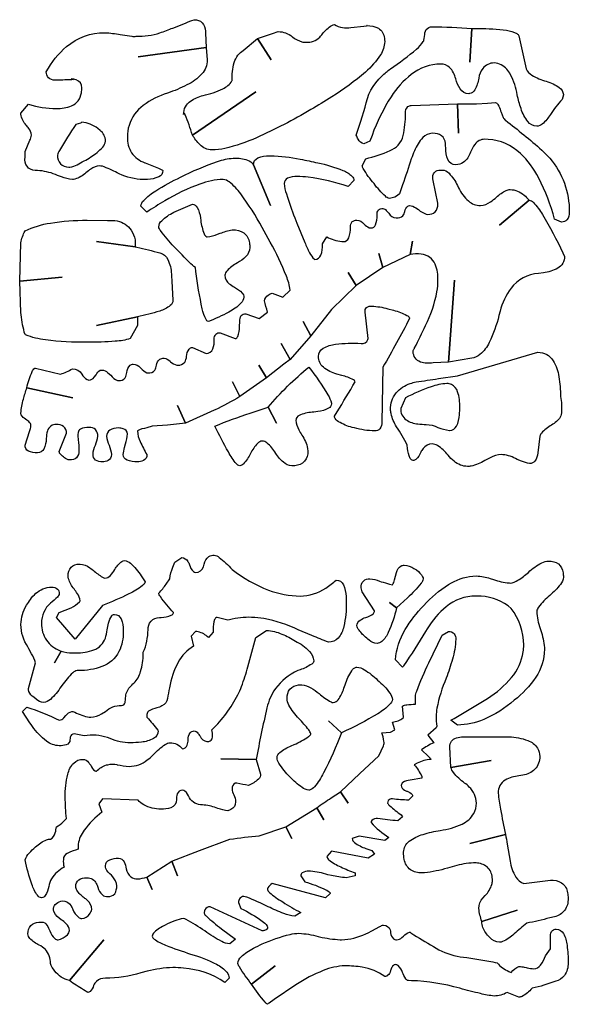
# Model space of a CAD drawing. Units: metres. Extents: x 0 to 2.01, y 0 to 1.67.
# Drawn here: x 0 to 0.93, y 0 to 1.66 of the extents above; entities that cross this region are included whole.
import ezdxf

# ---------------------------------------------------------------- set-up
doc = ezdxf.new("R2010")
doc.units = ezdxf.units.M

msp = doc.modelspace()

# ---------------------------------------------------------------- linework, layer by layer
at = {"layer": 'Layer 1', "color": 0}
for points in [[(0.317, 1.596, -0.2008), (0.30788, 1.57227, -0.0902), (0.28278, 1.55383, -0.0371), (0.25, 1.54, 0.0855), (0.20888, 1.51909, 0.1565), (0.18481, 1.4855, 0.0745), (0.182, 1.466, 0.1512), (0.18921, 1.43918, 0.1512), (0.21135, 1.42227), (0.212, 1.422), (0.2345, 1.41288), (0.24013, 1.41033, -0.1573), (0.242, 1.409, -0.3002), (0.23493, 1.39833, -0.1029), (0.21599, 1.39419), (0.209, 1.394, -0.1068), (0.16824, 1.40353), (0.165, 1.405, 0.0511), (0.13973, 1.41624, 0.0634), (0.135, 1.417, 0.141), (0.12045, 1.41155, 0.0366), (0.112, 1.405, -0.0986), (0.09325, 1.39457, -0.0614), (0.089, 1.394, -0.0822), (0.07076, 1.39834), (0.064, 1.401, 0.072), (0.03398, 1.40885), (0.03, 1.409, -0.1738), (0.01514, 1.41331, -0.2156), (0.00897, 1.42719), (0.009, 1.432), (0.009, 1.441), (0.01713, 1.46025, 0.0561), (0.02, 1.469, 0.1398), (0.01538, 1.48032, 0.0282), (0.011, 1.486, -0.1506), (0.0021, 1.50411), (0.002, 1.506), (0.015, 1.521, 0.0758), (0.062, 1.514, 0.1043), (0.08761, 1.5184, 0.2667), (0.1043, 1.54039, 0.0432), (0.105, 1.549, 0.3504), (0.09545, 1.5623, 0.0658), (0.087, 1.564, -0.1262), (0.09095, 1.56322, -0.1001), (0.0858, 1.56249, -0.0132), (0.06, 1.562, -0.2059), (0.04843, 1.56594, -0.1982), (0.045, 1.576, -0.0901), (0.07925, 1.61858, -0.181), (0.144, 1.642, -0.0354), (0.17, 1.639), (0.17799, 1.63771), (0.18932, 1.63602, 0.0725), (0.197, 1.636, 0.0891), (0.23698, 1.64192, 0.0238), (0.259, 1.65), (0.28002, 1.6583, -0.0216), (0.295, 1.664, -0.2141), (0.30865, 1.65896, -0.1711), (0.31386, 1.64476), (0.314, 1.641), (0.315, 1.617), (0.2, 1.601), (0.315, 1.617), (0.317, 1.596)], [(0.617, 1.627, -0.1367), (0.60974, 1.60453, -0.0717), (0.58451, 1.57561, -0.0406), (0.52752, 1.53353, -0.011), (0.492, 1.512, -0.028), (0.40029, 1.46462, -0.0495), (0.3469, 1.44653, -0.0511), (0.325, 1.444, -0.1952), (0.30437, 1.45296, -0.0722), (0.292, 1.469), (0.399, 1.542), (0.292, 1.469, 0.0261), (0.27969, 1.50347, 0.1777), (0.27761, 1.50641, 0.311), (0.27701, 1.50456), (0.277, 1.504, -0.2494), (0.28886, 1.52645, -0.093), (0.31, 1.536, 0.0657), (0.34359, 1.54726, 0.1399), (0.35871, 1.56048), (0.359, 1.561, -0.0726), (0.3625, 1.59159, -0.1055), (0.369, 1.604, -0.0537), (0.37781, 1.61221), (0.402, 1.632), (0.425, 1.596), (0.402, 1.632), (0.42925, 1.641), (0.43547, 1.64325), (0.437, 1.644, -0.1633), (0.46067, 1.63524), (0.461, 1.635, 0.0782), (0.47717, 1.62649, 0.1019), (0.484, 1.626, 0.2271), (0.50714, 1.63467, 0.0344), (0.512, 1.64, -0.0985), (0.52772, 1.65439, -0.0714), (0.532, 1.656, 0.1863), (0.56, 1.651), (0.58175, 1.65325), (0.58644, 1.65381), (0.58723, 1.65395), (0.587, 1.654, -0.1371), (0.60635, 1.64959, -0.2349), (0.61662, 1.63275, -0.0351), (0.617, 1.627)], [(0.919, 1.537), (0.917, 1.529, 0.0427), (0.897, 1.504, -0.0827), (0.8834, 1.48765, -0.169), (0.874, 1.484, -0.2291), (0.85887, 1.49178, -0.0904), (0.8475, 1.51374, -0.0275), (0.841, 1.537, 0.076), (0.82984, 1.57105, 0.1501), (0.81404, 1.5878, 0.1081), (0.802, 1.591, 0.2191), (0.78279, 1.58169, 0.1248), (0.776, 1.565, -0.0812), (0.76916, 1.5455, -0.2429), (0.76015, 1.53906), (0.759, 1.539, -0.2539), (0.74467, 1.54694, -0.0849), (0.737, 1.564, 0.1469), (0.72664, 1.58332, 0.1917), (0.712, 1.589, 0.1666), (0.66191, 1.57149, 0.0851), (0.62795, 1.53392, 0.0545), (0.59554, 1.46854), (0.592, 1.459), (0.582, 1.454, -0.2105), (0.57208, 1.46216, -0.0543), (0.569, 1.469), (0.5765, 1.49241), (0.584, 1.516, -0.167), (0.61221, 1.5688, -0.0381), (0.627, 1.581, 0.0259), (0.67066, 1.61437, 0.076), (0.682, 1.627, 0.236), (0.6832, 1.6294, 0.0313), (0.685, 1.642, -0.2248), (0.69155, 1.65091, -0.1106), (0.697, 1.652, -0.0239), (0.764, 1.649), (0.761, 1.592), (0.764, 1.649), (0.776, 1.649, -0.0407), (0.8231, 1.64607, -0.0952), (0.84038, 1.64047, -0.1094), (0.844, 1.637), (0.856, 1.581, 0.1601), (0.86591, 1.5702, 0.0685), (0.89, 1.56, -0.0932), (0.91213, 1.54921, -0.2075), (0.91897, 1.53789), (0.919, 1.537)], [(0.929, 1.339, -0.1819), (0.92504, 1.32582, -0.2221), (0.916, 1.322), (0.904, 1.327, 0.0545), (0.87742, 1.39637, 0.085), (0.84628, 1.43809, 0.1758), (0.79193, 1.46182), (0.786, 1.462, 0.2379), (0.76946, 1.45339, 0.0745), (0.762, 1.44, -0.1611), (0.74986, 1.42284, -0.1513), (0.737, 1.419, -0.3103), (0.72395, 1.42757, -0.1038), (0.72005, 1.4475), (0.72, 1.451, 0.1772), (0.71577, 1.4654, 0.1945), (0.70253, 1.47168), (0.697, 1.472, 0.2007), (0.68151, 1.4648, 0.0928), (0.66723, 1.44241, 0.0214), (0.662, 1.429, -0.0072), (0.64723, 1.38498), (0.642, 1.37, -0.198), (0.625, 1.362, -0.1519), (0.61822, 1.36561, -0.0532), (0.599, 1.387, -0.045), (0.58071, 1.41235, -0.1034), (0.579, 1.417), (0.585, 1.429, 0.038), (0.62595, 1.44274, 0.1001), (0.64, 1.452, 0.1294), (0.64823, 1.46834, 0.0624), (0.652, 1.50536), (0.652, 1.506, -0.2287), (0.65632, 1.5171, -0.1721), (0.662, 1.519), (0.74, 1.522), (0.742, 1.472), (0.74, 1.522), (0.772, 1.522), (0.79056, 1.52324), (0.804, 1.524, -0.2463), (0.80834, 1.52062, -0.0604), (0.813, 1.51), (0.81381, 1.50783), (0.81735, 1.499, 0.1282), (0.821, 1.494, -0.0189), (0.88257, 1.44361, -0.0318), (0.896, 1.43, -0.1814), (0.929, 1.339)], [(0.145, 1.459, 0.2308), (0.13599, 1.477), (0.132, 1.48, 0.1434), (0.105, 1.491, -0.2453), (0.10272, 1.48941), (0.095, 1.487, 0.0236), (0.06723, 1.4431, 0.0914), (0.064, 1.435, 0.1958), (0.06881, 1.42057, 0.1942), (0.08287, 1.41506), (0.085, 1.415, 0.1038), (0.09714, 1.41895, 0.0218), (0.12, 1.432, 0.0738), (0.14036, 1.44872, 0.1711), (0.145, 1.459)], [(0.921, 1.264, -0.2784), (0.90944, 1.24397, -0.0972), (0.88532, 1.23609), (0.877, 1.235, 0.225), (0.83055, 1.21014, 0.0948), (0.81196, 1.17136), (0.81, 1.164, -0.0548), (0.79374, 1.11867, -0.1039), (0.77803, 1.09802, -0.1446), (0.764, 1.092), (0.725, 1.085), (0.735, 1.224), (0.725, 1.085), (0.699, 1.084, -0.1253), (0.67751, 1.08549, -0.314), (0.66506, 1.10307), (0.665, 1.105, 0.0765), (0.66762, 1.10956, 0.0052), (0.686, 1.147, 0.0707), (0.70527, 1.20409, 0.0411), (0.707, 1.224, 0.1044), (0.70237, 1.25063, 0.2805), (0.67865, 1.26794, 0.0776), (0.66, 1.267), (0.664, 1.29), (0.66, 1.267), (0.614, 1.245), (0.607, 1.269), (0.614, 1.245), (0.569, 1.215), (0.555, 1.237), (0.569, 1.215), (0.527, 1.174), (0.492, 1.13), (0.479, 1.154), (0.492, 1.13), (0.457, 1.09), (0.442, 1.117), (0.457, 1.09), (0.44638, 1.08162), (0.417, 1.059), (0.404, 1.08), (0.417, 1.059), (0.372, 1.027), (0.36, 1.052), (0.372, 1.027, -0.024), (0.33015, 1.00458), (0.329, 1.004), (0.28, 0.982), (0.267, 1.012), (0.28, 0.982), (0.25, 0.979), (0.224, 0.977), (0.215, 0.974, 0.103), (0.199, 0.969, 0.0947), (0.20375, 0.95098, 0.0308), (0.215, 0.929, -0.3176), (0.20909, 0.91878, -0.1085), (0.199, 0.917, -0.1043), (0.18143, 0.91979, -0.3173), (0.175, 0.929, -0.0567), (0.17743, 0.94099), (0.179, 0.947, 0.0574), (0.182, 0.964, 0.3451), (0.17511, 0.97282, 0.0834), (0.167, 0.974, 0.1506), (0.15216, 0.9704, 0.2584), (0.147, 0.96, 0.095), (0.151, 0.945, -0.0806), (0.155, 0.92912), (0.155, 0.929, -0.3073), (0.14932, 0.91878, -0.1149), (0.14, 0.917, -0.1578), (0.12822, 0.91986, -0.2468), (0.124, 0.92975), (0.124, 0.93, -0.095), (0.128, 0.945, 0.0726), (0.132, 0.96, 0.2075), (0.1281, 0.9714, 0.1964), (0.117, 0.975, 0.1325), (0.10268, 0.97206, 0.0639), (0.1, 0.97, 0.1411), (0.09874, 0.95572), (0.099, 0.954, -0.0221), (0.1, 0.935, -0.2084), (0.09616, 0.92378, -0.1904), (0.08467, 0.92001), (0.084, 0.92, -0.153), (0.07583, 0.92366), (0.074, 0.925, -0.1035), (0.06755, 0.93153, -0.1143), (0.067, 0.934), (0.079, 0.965, 0.2457), (0.07396, 0.97679, 0.162), (0.062, 0.98, 0.3492), (0.04693, 0.96923, 0.0853), (0.045, 0.956, -0.1133), (0.04076, 0.93843, -0.2861), (0.03, 0.932, -0.1226), (0.01471, 0.93486, -0.2954), (0.009, 0.945), (0.01264, 0.95584), (0.01729, 0.9699, 0.0566), (0.019, 0.977), (0.019, 0.98, 0.1436), (0.01362, 0.98613), (0.012, 0.98741), (0.01, 0.989, -0.1593), (0.00254, 0.99619, -0.0965), (0.002, 0.999, -0.053), (0.00634, 1.02257, -0.0132), (0.012, 1.042), (0.09, 1.025), (0.012, 1.042, -0.0484), (0.02115, 1.06937, -0.1628), (0.02563, 1.07489, -0.1596), (0.027, 1.075), (0.069, 1.065, 0.0571), (0.089, 1.074, -0.2543), (0.105, 1.065, 0.114), (0.11421, 1.05574, 0.1164), (0.117, 1.055, 0.2442), (0.12599, 1.05988), (0.129, 1.064, -0.1593), (0.13619, 1.07146, -0.0965), (0.139, 1.072, -0.1628), (0.14902, 1.06748), (0.154, 1.063, 0.1404), (0.16535, 1.05425), (0.167, 1.054, 0.2575), (0.17808, 1.05894, 0.1285), (0.181, 1.068, -0.1539), (0.18687, 1.07996, -0.186), (0.192, 1.082, -0.1711), (0.20362, 1.0763), (0.205, 1.075, 0.1029), (0.21511, 1.06734), (0.217, 1.067, 0.254), (0.22826, 1.07196, 0.1278), (0.231, 1.08, -0.1888), (0.23703, 1.09011, -0.1503), (0.244, 1.092, -0.1789), (0.25413, 1.08684), (0.255, 1.086, 0.1239), (0.26589, 1.08009), (0.267, 1.08, 0.2577), (0.27888, 1.08539, 0.1282), (0.282, 1.095, -0.1556), (0.28638, 1.10735, -0.2186), (0.292, 1.11), (0.315, 1.1, 0.3235), (0.32638, 1.10797, 0.1012), (0.329, 1.124, -0.1896), (0.33139, 1.13252, -0.2115), (0.339, 1.135), (0.364, 1.125, 0.294), (0.36851, 1.12871, 0.0922), (0.37176, 1.14531), (0.372, 1.154, -0.1661), (0.37447, 1.164, -0.2389), (0.382, 1.167), (0.405, 1.159), (0.419, 1.17, -0.0292), (0.414, 1.189, -0.2571), (0.4201, 1.19873, -0.0669), (0.427, 1.202), (0.445, 1.195), (0.457, 1.207, 0.071), (0.45076, 1.23078, 0.0298), (0.42357, 1.28807), (0.41, 1.313, 0.0325), (0.37354, 1.3696, 0.0683), (0.35431, 1.38978, 0.154), (0.344, 1.394, 0.0822), (0.30476, 1.38633, 0.0481), (0.2452, 1.35775, 0.0127), (0.215, 1.339), (0.205, 1.349, -0.1767), (0.20962, 1.3586, -0.0679), (0.23031, 1.375, -0.0253), (0.272, 1.398, -0.0347), (0.33452, 1.42435, -0.0671), (0.36112, 1.42999), (0.362, 1.43, -0.0897), (0.38493, 1.42682, -0.1658), (0.395, 1.419), (0.424, 1.35), (0.395, 1.419, -0.3091), (0.40266, 1.4304, -0.1059), (0.42201, 1.43398), (0.424, 1.434, -0.0447), (0.47428, 1.42823, -0.0099), (0.504, 1.422, -0.0469), (0.54624, 1.40944, -0.1028), (0.56171, 1.39955, -0.1884), (0.565, 1.392), (0.555, 1.382, 0.0521), (0.48777, 1.39791, 0.0274), (0.469, 1.399, 0.1124), (0.45285, 1.39625, 0.3084), (0.447, 1.387, 0.0613), (0.45086, 1.36947, 0.0151), (0.465, 1.329), (0.46849, 1.3204), (0.48199, 1.28746, 0.025), (0.49, 1.27, 0.0747), (0.49807, 1.25944), (0.499, 1.259, 0.3201), (0.50905, 1.26599, 0.1014), (0.512, 1.28437), (0.512, 1.285), (0.519, 1.297, 0.1001), (0.54431, 1.28909), (0.547, 1.289, 0.3203), (0.55616, 1.29547, 0.1007), (0.559, 1.31318), (0.559, 1.314, -0.2252), (0.56212, 1.32272, -0.179), (0.57, 1.325, -0.1992), (0.58174, 1.31926), (0.582, 1.319, 0.1152), (0.59082, 1.31249, 0.0801), (0.594, 1.312, 0.3038), (0.60119, 1.31725, 0.1096), (0.604, 1.334, -0.1896), (0.60639, 1.34252, -0.2115), (0.614, 1.345, -0.1788), (0.61953, 1.34183), (0.624, 1.337, 0.2389), (0.63621, 1.32903), (0.637, 1.329, 0.1999), (0.6477, 1.33242, 0.1709), (0.651, 1.34, -0.1593), (0.65603, 1.34896, -0.1622), (0.659, 1.35, -0.1259), (0.66959, 1.34593), (0.674, 1.343, 0.0796), (0.6873, 1.3354), (0.69, 1.335, 0.2086), (0.70243, 1.33937, 0.1849), (0.70697, 1.35235), (0.707, 1.354), (0.699, 1.392, -0.1796), (0.69937, 1.40378, -0.2434), (0.70846, 1.40955, -0.0443), (0.714, 1.41, -0.1939), (0.72573, 1.40441, -0.0791), (0.74005, 1.3838), (0.742, 1.38, 0.103), (0.75841, 1.35768, 0.1805), (0.779, 1.35, 0.1453), (0.79599, 1.35614, 0.0376), (0.806, 1.364, -0.0826), (0.8225, 1.37559, -0.0979), (0.829, 1.377, -0.1777), (0.85253, 1.36755, -0.0458), (0.861, 1.359), (0.811, 1.317), (0.861, 1.359, -0.1783), (0.86825, 1.35512, -0.062), (0.88383, 1.33461, -0.026), (0.91799, 1.27028), (0.921, 1.264)], [(0.389, 1.279, -0.1937), (0.38193, 1.26353, -0.0739), (0.368, 1.253, 0.0836), (0.3505, 1.23985, 0.1762), (0.347, 1.232, 0.2334), (0.3542, 1.21787, 0.0519), (0.363, 1.212, -0.0966), (0.37633, 1.20211, -0.174), (0.379, 1.195, -0.1855), (0.37405, 1.18481, -0.0777), (0.35339, 1.16988, -0.0308), (0.319, 1.154, -0.2539), (0.31501, 1.15724, -0.0692), (0.30869, 1.17533, -0.0246), (0.29784, 1.23868), (0.297, 1.245, -0.0361), (0.27796, 1.26283), (0.27438, 1.26647), (0.261, 1.28, -0.0288), (0.23797, 1.30761, -0.1256), (0.235, 1.314, -0.1908), (0.24009, 1.32437, -0.0807), (0.26058, 1.3385, -0.031), (0.292, 1.352, -0.2679), (0.29998, 1.34679, -0.1009), (0.30551, 1.32882), (0.306, 1.325, 0.0655), (0.31186, 1.3022, 0.1937), (0.31615, 1.29713), (0.317, 1.297, 0.0613), (0.33448, 1.30141), (0.339, 1.303, -0.0485), (0.35898, 1.30894), (0.36, 1.309, -0.1585), (0.37883, 1.3039, -0.2045), (0.3884, 1.28688, -0.0404), (0.389, 1.279)], [(0.259, 1.19, -0.2483), (0.25454, 1.18088, -0.0906), (0.2367, 1.17163, -0.0359), (0.199, 1.162), (0.13, 1.147), (0.199, 1.162), (0.199, 1.147), (0.187, 1.125, -0.0602), (0.16161, 1.12058, -0.0207), (0.114, 1.119, -0.0344), (0.04371, 1.12289, -0.0679), (0.01005, 1.13151), (0.009, 1.132, -0.0456), (0.00246, 1.16541), (0.002, 1.169), (0, 1.222), (0.072, 1.229), (0, 1.222), (0.002, 1.287, -0.0776), (0.009, 1.307, -0.0763), (0.05189, 1.32039, -0.0426), (0.114, 1.325), (0.1485, 1.32488, -0.0339), (0.165, 1.324, -0.1949), (0.18841, 1.30833, -0.0919), (0.195, 1.292), (0.195, 1.28), (0.13, 1.289), (0.195, 1.28), (0.19799, 1.27934, -0.0106), (0.237, 1.27, -0.2262), (0.25049, 1.25868, -0.0987), (0.25652, 1.23425, -0.0207), (0.257, 1.222), (0.259, 1.19)], [(0.659, 1.159, -0.0111), (0.614, 1.077), (0.612, 0.984, -0.1755), (0.60883, 0.97255, -0.2295), (0.6, 0.969, -0.0576), (0.56577, 0.97408), (0.562, 0.975, -0.0675), (0.53887, 0.98453, -0.1839), (0.53224, 0.99216), (0.532, 0.994), (0.53656, 1.00137, 0.0083), (0.567, 1.052, 0.2276), (0.56408, 1.05531, 0.0668), (0.54425, 1.06288), (0.536, 1.065, -0.1113), (0.51344, 1.07659, -0.2189), (0.505, 1.095, -0.2733), (0.51322, 1.10885, -0.1007), (0.53394, 1.11553, -0.0472), (0.577, 1.117, 0.385), (0.5884, 1.12342), (0.589, 1.125), (0.584, 1.17, -0.2805), (0.58633, 1.17779, -0.166), (0.595, 1.18, -0.0556), (0.62241, 1.17553), (0.632, 1.173, -0.066), (0.65441, 1.16438, -0.1944), (0.65895, 1.15952), (0.659, 1.159)], [(0.916, 1.002, -0.2209), (0.90731, 0.98472, -0.0561), (0.899, 0.979, 0.0768), (0.88211, 0.96541, 0.089), (0.879, 0.96), (0.876, 0.932, -0.1227), (0.87101, 0.91819, -0.2434), (0.862, 0.914, -0.0784), (0.84813, 0.91794), (0.841, 0.921, 0.0947), (0.81661, 0.9289), (0.814, 0.929, 0.1082), (0.79524, 0.92374), (0.786, 0.919, -0.0887), (0.76287, 0.90952, -0.0427), (0.757, 0.909, -0.1725), (0.73438, 0.91778, -0.0498), (0.724, 0.928, 0.0856), (0.70607, 0.94422, 0.1285), (0.697, 0.947, 0.2387), (0.68205, 0.93911, 0.0432), (0.678, 0.933, -0.0981), (0.66972, 0.92093, -0.1783), (0.665, 0.919, -0.2828), (0.66019, 0.92271, -0.0814), (0.65572, 0.9395), (0.655, 0.945, 0.0362), (0.637, 0.976, -0.0728), (0.62771, 0.99827, -0.0506), (0.627, 1.005, -0.1786), (0.63629, 1.0333, -0.1351), (0.66021, 1.04903, -0.026), (0.67, 1.052, 0.0063), (0.70776, 1.05736), (0.74, 1.062), (0.876, 1.102, -0.2688), (0.90175, 1.08777, -0.1005), (0.91144, 1.06058, -0.0435), (0.914, 1.027), (0.916, 1.017), (0.916, 1.002)], [(0.527, 1.015, -0.2672), (0.522, 1.0075, -0.0976), (0.50408, 1.0019), (0.497, 1.001, 0.0727), (0.4748, 0.99638, 0.2104), (0.46746, 0.9898, 0.0858), (0.467, 0.987, 0.1158), (0.47194, 0.97076, 0.0234), (0.477, 0.962, -0.1016), (0.48666, 0.93928), (0.487, 0.935, -0.1843), (0.4815, 0.9178, -0.1908), (0.46522, 0.91028), (0.46, 0.91, -0.1704), (0.44573, 0.91615, -0.0779), (0.433, 0.931, 0.0858), (0.41793, 0.94876, 0.1586), (0.41, 0.952, 0.1849), (0.40218, 0.9478, 0.0693), (0.39, 0.931, -0.0778), (0.37855, 0.91343, -0.1936), (0.372, 0.91, -0.1912), (0.36634, 0.91346, -0.0549), (0.35275, 0.93358, -0.0131), (0.33, 0.977, -0.0235), (0.38963, 0.99904), (0.42, 1.009), (0.434, 0.982), (0.42, 1.009, -0.049), (0.489, 1.077, -0.0269), (0.52093, 1.02987, -0.0803), (0.52692, 1.01605), (0.527, 1.015)], [(0.744, 1.009, 0.0887), (0.74029, 1.03507, 0.1994), (0.73003, 1.04734, 0.1102), (0.722, 1.049, 0.0756), (0.69552, 1.04359, 0.0354), (0.652, 1.025), (0.644, 1.007, 0.2529), (0.6531, 0.98779, 0.1245), (0.67313, 0.98083, 0.0328), (0.687, 0.98, -0.1092), (0.707, 0.975, 0.056), (0.72629, 0.97002), (0.727, 0.97, 0.2837), (0.73829, 0.97714, 0.1052), (0.74345, 0.99651, 0.024), (0.744, 1.009)], [(0.552, 0.679, -0.0622), (0.54791, 0.63852, -0.1223), (0.53839, 0.61907, -0.2178), (0.522, 0.612, -0.0174), (0.49405, 0.62327), (0.471, 0.633, 0.0569), (0.41288, 0.65192, 0.0447), (0.392, 0.654, 0.0677), (0.35481, 0.64987), (0.352, 0.649, -0.0171), (0.334, 0.654, 0.314), (0.32957, 0.65027, 0.087), (0.32707, 0.63406), (0.327, 0.629), (0.319, 0.62, 0.1325), (0.30173, 0.62953, 0.0492), (0.297, 0.63), (0.29, 0.622), (0.294, 0.605, 0.1428), (0.26798, 0.57818, 0.0781), (0.25297, 0.5349, 0.0168), (0.25, 0.517, -0.26), (0.24052, 0.50425, -0.0559), (0.232, 0.501, 0.0893), (0.21799, 0.4953, 0.2448), (0.215, 0.49), (0.215, 0.485, -0.0365), (0.2335, 0.46307), (0.234, 0.462, -0.2749), (0.22622, 0.44924, -0.1044), (0.20577, 0.44307, -0.0319), (0.187, 0.442, -0.1016), (0.153, 0.449, 0.1195), (0.11426, 0.45448), (0.109, 0.454), (0.092, 0.457, 0.3755), (0.08549, 0.45137, 0.0629), (0.085, 0.447, -0.3527), (0.07861, 0.43854, -0.084), (0.067, 0.437, -0.1574), (0.04545, 0.44482, -0.0775), (0.02157, 0.46969, -0.0262), (0.005, 0.495), (0.012, 0.502, -0.0448), (0.067, 0.48, 0.1806), (0.07462, 0.48426), (0.078, 0.488, -0.1935), (0.08829, 0.49488), (0.09, 0.495, 0.0518), (0.11463, 0.48562, 0.0511), (0.12, 0.485, 0.1306), (0.13847, 0.49093), (0.145, 0.495, -0.1891), (0.172, 0.505, 0.3802), (0.17813, 0.51003, 0.0696), (0.179, 0.518, -0.1781), (0.18622, 0.53597, -0.0389), (0.193, 0.543, 0.1351), (0.20447, 0.56258, 0.0654), (0.209, 0.592), (0.209, 0.595, 0.0985), (0.217, 0.633, -0.1997), (0.222, 0.64763, -0.1732), (0.2364, 0.65376), (0.239, 0.654, 0.0893), (0.25616, 0.65749, 0.2713), (0.25999, 0.66179), (0.26, 0.662, -0.03), (0.23774, 0.68895, -0.1245), (0.235, 0.695), (0.23532, 0.69505, 0.041), (0.24752, 0.71002), (0.254, 0.719, -0.0783), (0.25876, 0.73873), (0.262, 0.747), (0.274, 0.755, -0.2532), (0.28415, 0.74863, -0.0588), (0.287, 0.743, 0.1338), (0.29369, 0.73141, 0.1723), (0.297, 0.73, 0.3332), (0.31065, 0.73959), (0.312, 0.744, -0.2121), (0.3197, 0.7566, -0.1415), (0.329, 0.759, -0.1405), (0.33731, 0.75523, -0.0463), (0.359, 0.735, 0.0716), (0.42054, 0.70014, 0.0901), (0.474, 0.69, 0.1448), (0.51728, 0.70342, 0.0423), (0.535, 0.717, -0.304), (0.54722, 0.70902, -0.0985), (0.55167, 0.68917), (0.552, 0.679)], [(0.212, 0.714, -0.174), (0.2073, 0.70735, -0.0576), (0.18452, 0.69356, -0.0187), (0.14, 0.674), (0.094, 0.617), (0.062, 0.654), (0.067, 0.662), (0.087, 0.67, 0.0634), (0.10089, 0.67993, 0.1696), (0.102, 0.682, 0.1237), (0.09755, 0.69396, 0.0309), (0.092, 0.702, -0.1046), (0.08259, 0.71926, -0.0591), (0.082, 0.724, -0.1948), (0.08685, 0.73859, -0.2036), (0.10119, 0.74399), (0.102, 0.744, -0.1491), (0.1185, 0.7379, -0.0328), (0.126, 0.732, 0.049), (0.14226, 0.7205), (0.144, 0.72, 0.1922), (0.15324, 0.72478, 0.0637), (0.161, 0.735, -0.1107), (0.17264, 0.74848, -0.1387), (0.177, 0.75, -0.1649), (0.18707, 0.7454, -0.0689), (0.20538, 0.7241), (0.212, 0.714)], [(0.919, 0.722, -0.154), (0.91396, 0.70951, -0.0564), (0.896, 0.691, 0.0606), (0.87704, 0.67136, 0.1411), (0.874, 0.664, 0.076), (0.87986, 0.63531), (0.881, 0.632, -0.0452), (0.8869, 0.60282), (0.887, 0.6, -0.1452), (0.87229, 0.55268, -0.0828), (0.836, 0.514, -0.078), (0.78444, 0.48131, -0.0989), (0.74, 0.472), (0.729, 0.48, 0.0063), (0.77385, 0.50665), (0.791, 0.517, 0.0776), (0.83134, 0.55225, 0.1357), (0.85117, 0.59549, 0.0363), (0.852, 0.607, 0.163), (0.831, 0.669, 0.1659), (0.77995, 0.68966), (0.771, 0.69, 0.1736), (0.72102, 0.67193, 0.0844), (0.68887, 0.63466), (0.686, 0.63, -0.0113), (0.64893, 0.57224, -0.0918), (0.647, 0.57), (0.635, 0.582, -0.1142), (0.65156, 0.6332, -0.0621), (0.683, 0.674, -0.0671), (0.72496, 0.70944, -0.1182), (0.76607, 0.72376), (0.772, 0.724, -0.0673), (0.7954, 0.71967), (0.801, 0.718, 0.0662), (0.82719, 0.71204), (0.829, 0.712, 0.1298), (0.84218, 0.71668, 0.0419), (0.86, 0.73, -0.0791), (0.88254, 0.74622, -0.1063), (0.894, 0.749, -0.1653), (0.9105, 0.74441, -0.1991), (0.91847, 0.72941, -0.0386), (0.919, 0.722)], [(0.682, 0.719, -0.1386), (0.67839, 0.71147, -0.0408), (0.65539, 0.68696), (0.637, 0.67), (0.625, 0.679), (0.637, 0.67, -0.0501), (0.62311, 0.62859, -0.1072), (0.6121, 0.61316, -0.173), (0.604, 0.61, -0.1581), (0.59051, 0.61545, -0.0378), (0.583, 0.622, -0.0679), (0.57113, 0.63618, -0.1175), (0.57, 0.64, -0.2574), (0.57539, 0.64907, -0.0593), (0.585, 0.654, 0.1206), (0.59791, 0.66058, 0.1977), (0.6, 0.665), (0.579, 0.697), (0.577, 0.704, -0.2075), (0.5809, 0.7154, -0.1964), (0.592, 0.719, -0.0829), (0.60814, 0.71506), (0.611, 0.714, -0.0159), (0.6253, 0.71029), (0.63, 0.709, 0.0995), (0.6337, 0.71762), (0.637, 0.73, -0.2289), (0.64482, 0.74087, -0.1114), (0.65, 0.742, -0.1231), (0.66647, 0.73667), (0.671, 0.734, -0.1001), (0.68116, 0.72243, -0.1074), (0.682, 0.719)], [(0.175, 0.63, -0.1194), (0.16785, 0.59609, -0.1872), (0.13894, 0.57076, -0.0903), (0.0998, 0.56402), (0.097, 0.564, 0.1632), (0.08973, 0.56024, 0.0544), (0.07146, 0.53901), (0.07, 0.537, -0.071), (0.05182, 0.51531, -0.1663), (0.04019, 0.51), (0.04, 0.51, -0.1561), (0.02816, 0.5153), (0.024, 0.519, -0.1533), (0.01536, 0.52893, -0.1345), (0.015, 0.534), (0.027, 0.577, 0.0597), (0.02013, 0.59258), (0.01562, 0.60099), (0.014, 0.604, -0.1494), (0.002, 0.642, -0.1334), (0.01168, 0.67439, -0.0268), (0.018, 0.684, -0.1419), (0.03931, 0.70214, -0.0991), (0.054, 0.705, -0.1964), (0.06419, 0.70183, -0.2072), (0.067, 0.694, -0.1693), (0.06368, 0.68833, -0.0349), (0.052, 0.678, 0.2254), (0.037, 0.644, 0.1582), (0.04519, 0.61534, 0.1398), (0.06853, 0.59762), (0.07, 0.597), (0.059, 0.577), (0.07, 0.597, 0.082), (0.0891, 0.59409), (0.095, 0.594, 0.0978), (0.12535, 0.59898, 0.2218), (0.145, 0.619, 0.0251), (0.14784, 0.63268), (0.15, 0.644, -0.0966), (0.15573, 0.65673, -0.226), (0.16, 0.659, -0.3091), (0.1714, 0.65134, -0.1059), (0.17498, 0.63199), (0.175, 0.63)], [(0.497, 0.58, -0.2132), (0.49355, 0.57504, -0.0761), (0.47398, 0.56538), (0.47, 0.564, 0.1282), (0.4323, 0.53347, 0.0986), (0.418, 0.501, 0.0148), (0.4, 0.414), (0.34, 0.415), (0.4, 0.414), (0.407, 0.389, -0.2501), (0.40348, 0.38035, -0.0848), (0.387, 0.37, -0.0282), (0.367, 0.374, 0.3855), (0.35929, 0.36706), (0.359, 0.364, 0.1184), (0.362, 0.354, -0.0902), (0.365, 0.342, -0.3012), (0.35675, 0.32901, -0.0425), (0.352, 0.327, -0.0649), (0.33513, 0.33097), (0.332, 0.332, 0.0741), (0.309, 0.337, -0.2819), (0.287, 0.349, 0.1188), (0.27938, 0.36035, 0.1679), (0.275, 0.362, 0.3404), (0.26641, 0.35546, 0.0884), (0.265, 0.346, -0.3528), (0.25533, 0.33223, -0.0863), (0.239, 0.33, -0.1351), (0.20981, 0.33697, -0.0768), (0.2, 0.345), (0.14, 0.347), (0.134, 0.339), (0.139, 0.325, 0.0653), (0.10892, 0.2941, 0.1222), (0.09885, 0.27079, 0.0725), (0.099, 0.262, 0.054), (0.08158, 0.25571), (0.08, 0.255, 0.2639), (0.07378, 0.24483, 0.0889), (0.075, 0.232, 0.1228), (0.05386, 0.21231, 0.098), (0.049, 0.199, -0.0834), (0.04333, 0.18375, -0.2607), (0.037, 0.18, -0.2254), (0.02997, 0.18427, -0.0791), (0.0206, 0.20286, -0.0294), (0.009, 0.244, -0.1211), (0.01603, 0.25561, -0.0402), (0.027, 0.266, -0.0972), (0.04546, 0.2782, -0.1294), (0.052, 0.279, 0.2121), (0.06018, 0.28993, 0.0513), (0.062, 0.3, 0.0927), (0.07399, 0.30904), (0.079, 0.314, -0.0231), (0.077, 0.35, -0.067), (0.08126, 0.38886, -0.1299), (0.09127, 0.4077, -0.2034), (0.107, 0.414, -0.2196), (0.11629, 0.4089, -0.0348), (0.12, 0.404, 0.1695), (0.12734, 0.3947, 0.1181), (0.13, 0.394, -0.1358), (0.14646, 0.4045), (0.149, 0.405, -0.0962), (0.16439, 0.40509), (0.165, 0.405, 0.0476), (0.185, 0.402, 0.1666), (0.21568, 0.41299, 0.0365), (0.226, 0.422, -0.0556), (0.24608, 0.43919, -0.1324), (0.254, 0.442, -0.2318), (0.275, 0.432, 0.3325), (0.28296, 0.43782, 0.0737), (0.285, 0.447, -0.1713), (0.28824, 0.45889, -0.2325), (0.295, 0.462, -0.2127), (0.30097, 0.45837, -0.0344), (0.305, 0.453, 0.255), (0.31631, 0.44403), (0.317, 0.444, 0.3315), (0.32514, 0.44879, 0.1356), (0.32554, 0.46121), (0.325, 0.464, 0.0816), (0.3688, 0.52318, 0.0205), (0.375, 0.537, 0.0276), (0.3857, 0.57057, 0.0048), (0.399, 0.62), (0.417, 0.632, -0.0953), (0.44335, 0.62561, -0.0366), (0.466, 0.614, -0.0917), (0.48979, 0.59653, -0.1769), (0.497, 0.58035), (0.497, 0.58)], [(0.737, 0.617, -0.0629), (0.73139, 0.58319, -0.0219), (0.721, 0.551, 0.0544), (0.70528, 0.50038, 0.0411), (0.704, 0.487, 0.044), (0.705, 0.47), (0.704, 0.467), (0.69, 0.455), (0.7, 0.442, 0.0475), (0.679, 0.43), (0.69112, 0.41862, -0.0968), (0.695, 0.414, 0.1055), (0.67201, 0.40756), (0.667, 0.405, -0.039), (0.68, 0.385), (0.68, 0.382), (0.66, 0.379, 0.0929), (0.64774, 0.375, 0.2654), (0.645, 0.37, 0.2549), (0.65054, 0.36207, 0.0584), (0.655, 0.36, -0.1778), (0.66332, 0.35446, -0.1307), (0.664, 0.352), (0.657, 0.345, -0.0123), (0.63, 0.347, 0.2594), (0.62306, 0.34419, 0.1468), (0.622, 0.34, 0.1414), (0.62529, 0.33573, 0.0289), (0.645, 0.32), (0.647, 0.317), (0.639, 0.31, -0.0167), (0.605, 0.314, 0.2094), (0.59546, 0.31078, 0.1877), (0.594, 0.307, 0.0641), (0.624, 0.282), (0.617, 0.277), (0.574, 0.284), (0.562, 0.28, 0.218), (0.56612, 0.27331, 0.0796), (0.58526, 0.26336), (0.595, 0.26), (0.6, 0.254), (0.589, 0.247), (0.527, 0.259), (0.519, 0.25, 0.1991), (0.52264, 0.24417, 0.0682), (0.54261, 0.23216, 0.0205), (0.567, 0.222), (0.567, 0.217), (0.552, 0.214, -0.0463), (0.5269, 0.21775), (0.521, 0.219, 0.0547), (0.49165, 0.22493), (0.489, 0.225, 0.1605), (0.47757, 0.22217, 0.2417), (0.475, 0.217), (0.482, 0.207, -0.0414), (0.51724, 0.1937, -0.1222), (0.52464, 0.18819), (0.525, 0.187), (0.517, 0.18), (0.427, 0.204, 0.1593), (0.41954, 0.19681, 0.0965), (0.419, 0.194, 0.1757), (0.42228, 0.18901, 0.0463), (0.44466, 0.17294, 0.0107), (0.475, 0.155), (0.465, 0.149, -0.0757), (0.4464, 0.15348, -0.0294), (0.42, 0.165, 0.0263), (0.3837, 0.18094, 0.069), (0.379, 0.182, 0.2803), (0.37141, 0.1785, 0.1341), (0.37, 0.172), (0.374, 0.162, -0.0331), (0.40984, 0.14075, -0.1089), (0.41844, 0.13217, -0.1136), (0.419, 0.13, -0.3181), (0.41519, 0.12542, -0.0602), (0.41, 0.124), (0.322, 0.165, 0.255), (0.3132, 0.15962, 0.1191), (0.312, 0.154, 0.1545), (0.3152, 0.14925, 0.0306), (0.34129, 0.12778), (0.365, 0.11), (0.355, 0.102, -0.1042), (0.34141, 0.10629, -0.0398), (0.313, 0.124, 0.0286), (0.28134, 0.1435, 0.0916), (0.277, 0.145, 0.0779), (0.26197, 0.1409, 0.0166), (0.246, 0.134, 0.0683), (0.22771, 0.12183, 0.1967), (0.224, 0.115, 0.2136), (0.22731, 0.11026, 0.0632), (0.2467, 0.10005, 0.0212), (0.289, 0.085, -0.0512), (0.33286, 0.06769, -0.1012), (0.35018, 0.0541, -0.1659), (0.354, 0.044), (0.347, 0.037, 0.1276), (0.27705, 0.06117, 0.0235), (0.259, 0.062, 0.06), (0.21556, 0.05574), (0.205, 0.053, -0.0698), (0.145, 0.044, 0.2034), (0.12969, 0.03861, 0.0851), (0.125, 0.032, -0.1188), (0.11899, 0.02157, -0.1839), (0.115, 0.02), (0.10763, 0.02461, -0.0192), (0.084, 0.04), (0.142, 0.109), (0.084, 0.04, -0.1574), (0.05922, 0.05617, -0.0711), (0.052, 0.069, 0.1973), (0.04342, 0.09271, 0.0951), (0.033, 0.1, -0.0881), (0.01731, 0.11129, -0.182), (0.014, 0.119, -0.1969), (0.0187, 0.1331, -0.1815), (0.03239, 0.13878), (0.037, 0.139, -0.2574), (0.04607, 0.13361, -0.0593), (0.051, 0.124, 0.1293), (0.05946, 0.11109, 0.1677), (0.065, 0.109, 0.1244), (0.08057, 0.11739, 0.1966), (0.084, 0.125, 0.1962), (0.07849, 0.13614, 0.0527), (0.07, 0.143, -0.1223), (0.05842, 0.15566, -0.1086), (0.057, 0.162, -0.2445), (0.06232, 0.17051, -0.0823), (0.072, 0.175, -0.2697), (0.08677, 0.16634, -0.0494), (0.09, 0.16, 0.1111), (0.0994, 0.14709, 0.1643), (0.105, 0.145, 0.2507), (0.11796, 0.15246, 0.0611), (0.122, 0.16, 0.2151), (0.11408, 0.17604, 0.0393), (0.109, 0.18, -0.099), (0.09671, 0.19281, -0.1259), (0.095, 0.199, -0.2488), (0.09996, 0.21051, -0.1555), (0.11324, 0.21399), (0.114, 0.214, -0.2936), (0.12947, 0.2042, -0.0512), (0.132, 0.198, 0.1688), (0.13984, 0.18488, 0.1642), (0.149, 0.182, 0.2464), (0.16062, 0.18697, 0.1613), (0.164, 0.2, 0.1839), (0.1572, 0.21564), (0.155, 0.218, -0.1263), (0.14581, 0.22955, -0.0886), (0.145, 0.234, -0.3066), (0.15219, 0.24427, -0.1099), (0.167, 0.247, -0.3018), (0.17653, 0.24061, -0.0783), (0.18, 0.229, 0.1671), (0.18813, 0.21533, 0.1664), (0.199, 0.212, 0.0744), (0.215, 0.215), (0.224, 0.194), (0.215, 0.215), (0.257, 0.242), (0.267, 0.217), (0.257, 0.242), (0.304, 0.26), (0.355, 0.279, -0.0144), (0.405, 0.285), (0.45, 0.3), (0.46, 0.28), (0.45, 0.3), (0.502, 0.332), (0.514, 0.312), (0.502, 0.332, -0.0188), (0.5266, 0.34886), (0.542, 0.359), (0.555, 0.34), (0.542, 0.359), (0.575, 0.39), (0.59092, 0.40499), (0.607, 0.42), (0.615, 0.437, 0.1729), (0.61574, 0.44467, 0.0435), (0.612, 0.459), (0.627, 0.46), (0.634, 0.464), (0.63, 0.477, 0.1588), (0.6481, 0.48415), (0.649, 0.485), (0.647, 0.504, -0.1358), (0.65438, 0.50627, -0.031), (0.669, 0.507), (0.669, 0.52, -0.0947), (0.67105, 0.5292, -0.0225), (0.69169, 0.57719), (0.714, 0.624), (0.725, 0.63, -0.2366), (0.73447, 0.62633, -0.1692), (0.737, 0.617)], [(0.63, 0.515, -0.1765), (0.62589, 0.50707, -0.0646), (0.6053, 0.49115, -0.0302), (0.544, 0.459), (0.522, 0.479), (0.544, 0.459, -0.0263), (0.5136, 0.39108, -0.0601), (0.49819, 0.3676, -0.1605), (0.48993, 0.36207), (0.489, 0.362, -0.1413), (0.47727, 0.36652, -0.0492), (0.457, 0.384, -0.0537), (0.43824, 0.4075, -0.1254), (0.435, 0.417, -0.2113), (0.43965, 0.42539, -0.075), (0.45905, 0.43685), (0.464, 0.439, 0.0467), (0.48827, 0.45245, 0.1733), (0.49199, 0.45682), (0.492, 0.457, 0.122), (0.4885, 0.4637, 0.0282), (0.472, 0.483, -0.0693), (0.45511, 0.50554, -0.115), (0.452, 0.517, -0.1798), (0.4568, 0.53274, -0.193), (0.47153, 0.53969), (0.477, 0.54, -0.127), (0.49237, 0.53475, -0.0417), (0.506, 0.525, 0.0464), (0.52665, 0.51101, 0.0998), (0.53, 0.51, 0.2219), (0.53834, 0.51481, 0.0888), (0.54809, 0.53407), (0.55, 0.54, -0.07), (0.56128, 0.56379, -0.1742), (0.56875, 0.56986), (0.57, 0.57, -0.1259), (0.58284, 0.5654, -0.0537), (0.605, 0.548, -0.0624), (0.62577, 0.52581, -0.1415), (0.63, 0.515)], [(0.927, 0.179, -0.1649), (0.92117, 0.15869, -0.1712), (0.904, 0.148), (0.89606, 0.146, -0.0157), (0.857, 0.137, 0.026), (0.836, 0.119, -0.0945), (0.81634, 0.10602, -0.0823), (0.811, 0.105, -0.2058), (0.79444, 0.11296), (0.791, 0.117, -0.1378), (0.78148, 0.13465, -0.0462), (0.781, 0.14), (0.841, 0.159), (0.781, 0.14, -0.0425), (0.776, 0.162, -0.1791), (0.78305, 0.17964), (0.787, 0.184, 0.1155), (0.79812, 0.20246, 0.0661), (0.799, 0.209, 0.1606), (0.79367, 0.22835, 0.1987), (0.77615, 0.23826, 0.0435), (0.767, 0.239, 0.0623), (0.73519, 0.23359), (0.723, 0.23, -0.0405), (0.68421, 0.22218), (0.68, 0.222, -0.1602), (0.66044, 0.22738, -0.1911), (0.65012, 0.24496, -0.0509), (0.649, 0.257, -0.2326), (0.65837, 0.27549, -0.0948), (0.68182, 0.28724, -0.0362), (0.711, 0.294, 0.0807), (0.74787, 0.30463, 0.1489), (0.76753, 0.32221, 0.1307), (0.772, 0.34, 0.2024), (0.76, 0.36723, 0.043), (0.752, 0.374, -0.0665), (0.73326, 0.39152, -0.0979), (0.729, 0.4), (0.797, 0.412), (0.729, 0.4), (0.727, 0.435, -0.3524), (0.73808, 0.45029, -0.0822), (0.75, 0.452), (0.827, 0.452, -0.0806), (0.85896, 0.4459, -0.1643), (0.87536, 0.43307, -0.1382), (0.879, 0.419, -0.2046), (0.87087, 0.39722, -0.145), (0.85037, 0.3871), (0.844, 0.386, 0.1057), (0.82076, 0.3788, 0.2782), (0.809, 0.357, 0.0322), (0.81282, 0.32967, 0.0051), (0.821, 0.287), (0.761, 0.272), (0.821, 0.287, -0.0306), (0.82412, 0.27055), (0.829, 0.242, 0.1148), (0.83858, 0.21514, 0.1443), (0.852, 0.204), (0.897, 0.21, -0.1489), (0.91607, 0.20522, -0.2076), (0.92617, 0.18856, -0.0472), (0.927, 0.179)], [(0.927, 0.07, -0.1662), (0.92076, 0.04862, -0.1643), (0.906, 0.039, -0.0344), (0.866, 0.027, -0.0986), (0.84916, 0.0133, -0.1036), (0.844, 0.012), (0.824, 0.02, -0.1356), (0.802, 0.014, -0.0391), (0.77905, 0.01812, -0.0103), (0.744, 0.027, 0.0609), (0.66218, 0.03994), (0.657, 0.04, -0.2349), (0.65262, 0.04327, -0.0462), (0.647, 0.054, 0.1408), (0.63968, 0.0654, 0.1605), (0.635, 0.067, 0.2701), (0.62942, 0.06292, 0.064), (0.627, 0.057, -0.1721), (0.62198, 0.04842, -0.1562), (0.617, 0.047, 0.1152), (0.57914, 0.0625, 0.046), (0.55, 0.065, 0.0908), (0.51311, 0.05706, 0.0494), (0.467, 0.033), (0.43025, 0.00825), (0.42144, 0.00206, 0.1158), (0.419, 0, -0.1349), (0.41496, 0.00338, -0.027), (0.392, 0.034), (0.432, 0.065), (0.392, 0.034, -0.0243), (0.37134, 0.06309, -0.1129), (0.369, 0.069, -0.1893), (0.37432, 0.08011, -0.0798), (0.39507, 0.09476, -0.0183), (0.41, 0.102, -0.0468), (0.45718, 0.11818, -0.0513), (0.472, 0.12, -0.0581), (0.50431, 0.1147), (0.507, 0.114, 0.0348), (0.54178, 0.10904), (0.544, 0.109, 0.1091), (0.58499, 0.11907), (0.589, 0.121), (0.59516, 0.1243), (0.60868, 0.13142, -0.0745), (0.615, 0.134, -0.3493), (0.62595, 0.12568, -0.0515), (0.627, 0.121, 0.2025), (0.63193, 0.11067, 0.1652), (0.637, 0.109, 0.1714), (0.6462, 0.11283), (0.649, 0.115, -0.1779), (0.6587, 0.12188), (0.66, 0.122), (0.65982, 0.12189, 0.0708), (0.66612, 0.11741, 0.0068), (0.704, 0.095, 0.1011), (0.74464, 0.0805), (0.756, 0.079), (0.79275, 0.073, -0.0344), (0.807, 0.07, 0.1221), (0.82701, 0.05564), (0.831, 0.054, -0.1369), (0.844, 0.064, -0.0465), (0.85301, 0.06262), (0.856, 0.062), (0.85787, 0.06163, 0.0408), (0.869, 0.06, 0.2363), (0.88047, 0.06621, 0.0745), (0.889, 0.082), (0.897, 0.094), (0.897, 0.115, -0.2254), (0.90069, 0.12492, -0.1784), (0.907, 0.127, -0.2783), (0.91914, 0.11956, -0.0981), (0.92523, 0.09971, -0.0358), (0.927, 0.07)]]:
    msp.add_lwpolyline(points, format="xyb", close=True, dxfattribs=at)

doc.saveas('drawing.dxf')
